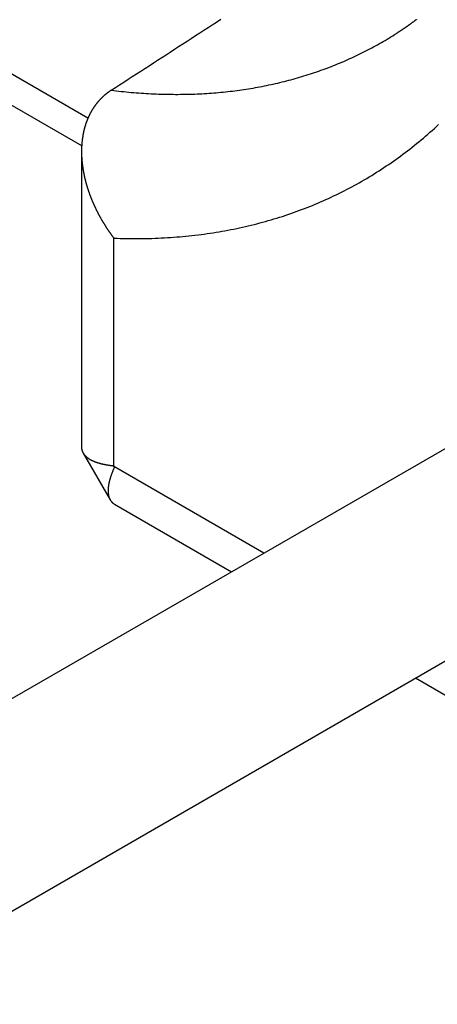
# Model space of a CAD drawing. Extents: x 29 to 3187, y -239 to 718.
# Drawn here: x 444 to 453, y 183 to 204 of the extents above; entities that cross this region are included whole.
import ezdxf

# ---------------------------------------------------------------- set-up
doc = ezdxf.new("R2010")
doc.units = 0
doc.header["$LTSCALE"] = 2
doc.layers.add('VISIBLE__ISO_', color=7, linetype='CONTINUOUS')
doc.layers.add('VISIBLE_NARROW__ISO_', color=7, linetype='CONTINUOUS')

msp = doc.modelspace()

# ---------------------------------------------------------------- linework, layer by layer
at = {"layer": 'VISIBLE__ISO_'}
for p, q in [((445.691, 201.4104), (424.9424, 213.3896)), ((445.6874, 201.2856), (445.6874, 194.8588)), ((438.66, 186.2092), (454.6056, 195.4154)), ((445.722, 194.7298), (446.3095, 193.7123)), ((446.4039, 193.6179), (448.9481, 192.149)), ((440.66, 182.7451), (456.6056, 191.9513)), ((452.9481, 189.8396), (457.515, 187.2029))]:
    msp.add_line(p, q, dxfattribs=at)
for points in [[(446.332, 202.617, 0), (446.424, 202.677, 0), (446.516, 202.736, 0), (446.607, 202.795, 0), (446.699, 202.855, 0), (446.791, 202.914, 0), (446.882, 202.973, 0), (446.974, 203.033, 0), (447.066, 203.092, 0), (447.157, 203.151, 0), (447.249, 203.211, 0), (447.34, 203.27, 0), (447.432, 203.329, 0), (447.524, 203.389, 0), (447.615, 203.448, 0), (447.707, 203.507, 0), (447.798, 203.567, 0), (447.89, 203.626, 0), (447.981, 203.685, 0), (448.073, 203.744, 0), (448.164, 203.804, 0), (448.256, 203.863, 0), (448.347, 203.922, 0), (448.438, 203.981, 0), (448.53, 204.04, 0), (448.621, 204.1, 0), (448.713, 204.159, 0)], [(452.968, 204.154, 0), (452.964, 204.15, 0), (452.959, 204.147, 0), (452.954, 204.144, 0), (452.95, 204.14, 0), (452.945, 204.137, 0), (452.941, 204.133, 0), (452.936, 204.13, 0), (452.931, 204.126, 0), (452.927, 204.123, 0), (452.922, 204.12, 0), (452.918, 204.116, 0), (452.913, 204.113, 0), (452.908, 204.109, 0), (452.904, 204.106, 0), (452.899, 204.103, 0), (452.895, 204.099, 0), (452.89, 204.096, 0), (452.885, 204.093, 0), (452.881, 204.089, 0), (452.876, 204.086, 0), (452.872, 204.082, 0), (452.867, 204.079, 0), (452.862, 204.076, 0), (452.858, 204.072, 0), (452.853, 204.069, 0), (452.848, 204.066, 0), (452.844, 204.062, 0), (452.839, 204.059, 0), (452.835, 204.056, 0), (452.83, 204.052, 0), (452.825, 204.049, 0), (452.821, 204.046, 0), (452.816, 204.042, 0), (452.811, 204.039, 0), (452.807, 204.036, 0), (452.802, 204.033, 0), (452.797, 204.029, 0), (452.793, 204.026, 0), (452.788, 204.023, 0), (452.783, 204.019, 0), (452.779, 204.016, 0), (452.774, 204.013, 0), (452.769, 204.01, 0), (452.765, 204.006, 0), (452.76, 204.003, 0), (452.755, 204, 0), (452.751, 203.997, 0), (452.746, 203.993, 0), (452.741, 203.99, 0), (452.737, 203.987, 0), (452.732, 203.984, 0), (452.727, 203.98, 0), (452.722, 203.977, 0), (452.718, 203.974, 0), (452.713, 203.971, 0), (452.708, 203.968, 0), (452.704, 203.964, 0), (452.699, 203.961, 0), (452.694, 203.958, 0), (452.69, 203.955, 0), (452.685, 203.952, 0), (452.68, 203.948, 0), (452.675, 203.945, 0), (452.671, 203.942, 0), (452.666, 203.939, 0), (452.661, 203.936, 0), (452.656, 203.933, 0), (452.652, 203.929, 0), (452.647, 203.926, 0), (452.642, 203.923, 0), (452.638, 203.92, 0), (452.633, 203.917, 0), (452.628, 203.914, 0), (452.623, 203.91, 0), (452.619, 203.907, 0), (452.614, 203.904, 0), (452.609, 203.901, 0), (452.604, 203.898, 0), (452.6, 203.895, 0), (452.595, 203.892, 0), (452.59, 203.889, 0), (452.585, 203.886, 0), (452.581, 203.883, 0), (452.576, 203.879, 0), (452.571, 203.876, 0), (452.566, 203.873, 0), (452.561, 203.87, 0), (452.557, 203.867, 0), (452.552, 203.864, 0), (452.547, 203.861, 0), (452.542, 203.858, 0), (452.538, 203.855, 0), (452.533, 203.852, 0)], [(446.332, 202.617, 0), (446.326, 202.613, 0), (446.32, 202.609, 0), (446.314, 202.605, 0), (446.308, 202.601, 0), (446.302, 202.597, 0), (446.296, 202.593, 0), (446.29, 202.588, 0), (446.284, 202.584, 0), (446.278, 202.58, 0), (446.272, 202.575, 0), (446.266, 202.571, 0), (446.26, 202.567, 0), (446.254, 202.562, 0), (446.248, 202.558, 0), (446.242, 202.554, 0), (446.237, 202.549, 0), (446.231, 202.545, 0), (446.225, 202.54, 0), (446.22, 202.535, 0), (446.214, 202.531, 0), (446.208, 202.526, 0), (446.203, 202.522, 0), (446.197, 202.517, 0), (446.192, 202.512, 0), (446.186, 202.508, 0), (446.181, 202.503, 0), (446.175, 202.498, 0), (446.17, 202.493, 0), (446.165, 202.488, 0), (446.159, 202.483, 0), (446.154, 202.478, 0), (446.149, 202.474, 0), (446.143, 202.469, 0), (446.138, 202.464, 0), (446.133, 202.459, 0), (446.128, 202.454, 0), (446.123, 202.448, 0), (446.117, 202.443, 0), (446.112, 202.438, 0), (446.107, 202.433, 0), (446.102, 202.428, 0), (446.097, 202.423, 0), (446.092, 202.417, 0), (446.087, 202.412, 0), (446.082, 202.407, 0), (446.077, 202.402, 0), (446.073, 202.396, 0), (446.068, 202.391, 0), (446.063, 202.385, 0), (446.058, 202.38, 0), (446.053, 202.375, 0), (446.049, 202.369, 0), (446.044, 202.364, 0), (446.039, 202.358, 0), (446.035, 202.352, 0), (446.03, 202.347, 0), (446.026, 202.341, 0), (446.021, 202.336, 0), (446.017, 202.33, 0), (446.012, 202.324, 0), (446.008, 202.319, 0), (446.003, 202.313, 0), (445.999, 202.307, 0), (445.994, 202.301, 0), (445.99, 202.295, 0), (445.986, 202.29, 0), (445.982, 202.284, 0), (445.977, 202.278, 0), (445.973, 202.272, 0), (445.969, 202.266, 0), (445.965, 202.26, 0), (445.961, 202.254, 0), (445.957, 202.248, 0), (445.953, 202.242, 0), (445.948, 202.236, 0), (445.944, 202.23, 0), (445.941, 202.224, 0), (445.937, 202.218, 0), (445.933, 202.211, 0), (445.929, 202.205, 0), (445.925, 202.199, 0), (445.921, 202.193, 0), (445.917, 202.186, 0), (445.914, 202.18, 0), (445.91, 202.174, 0), (445.906, 202.168, 0), (445.902, 202.161, 0), (445.899, 202.155, 0), (445.895, 202.148, 0), (445.892, 202.142, 0), (445.888, 202.136, 0), (445.885, 202.129, 0), (445.881, 202.123, 0), (445.878, 202.116, 0), (445.874, 202.11, 0), (445.871, 202.103, 0), (445.867, 202.097, 0), (445.864, 202.09, 0), (445.861, 202.083, 0), (445.858, 202.077, 0), (445.854, 202.07, 0), (445.851, 202.064, 0), (445.848, 202.057, 0), (445.845, 202.05, 0), (445.842, 202.044, 0), (445.839, 202.037, 0), (445.836, 202.03, 0), (445.833, 202.023, 0), (445.83, 202.017, 0), (445.827, 202.01, 0), (445.824, 202.003, 0), (445.821, 201.996, 0), (445.818, 201.989, 0), (445.815, 201.983, 0), (445.813, 201.976, 0), (445.81, 201.969, 0), (445.807, 201.962, 0), (445.804, 201.955, 0), (445.802, 201.948, 0), (445.799, 201.941, 0), (445.797, 201.934, 0), (445.794, 201.927, 0), (445.792, 201.92, 0), (445.789, 201.913, 0), (445.787, 201.906, 0), (445.784, 201.899, 0), (445.782, 201.892, 0), (445.779, 201.885, 0), (445.777, 201.878, 0), (445.775, 201.871, 0), (445.772, 201.864, 0), (445.77, 201.857, 0), (445.768, 201.849, 0), (445.766, 201.842, 0), (445.764, 201.835, 0), (445.761, 201.828, 0), (445.759, 201.821, 0), (445.757, 201.813, 0), (445.755, 201.806, 0), (445.753, 201.799, 0), (445.751, 201.792, 0), (445.749, 201.784, 0), (445.747, 201.777, 0), (445.746, 201.77, 0), (445.744, 201.762, 0), (445.742, 201.755, 0), (445.74, 201.748, 0), (445.738, 201.74, 0), (445.737, 201.733, 0), (445.735, 201.726, 0), (445.733, 201.718, 0), (445.732, 201.711, 0), (445.73, 201.703, 0), (445.728, 201.696, 0), (445.727, 201.689, 0), (445.725, 201.681, 0), (445.724, 201.674, 0), (445.722, 201.666, 0), (445.721, 201.659, 0), (445.72, 201.651, 0), (445.718, 201.644, 0), (445.717, 201.636, 0), (445.716, 201.629, 0), (445.714, 201.621, 0), (445.713, 201.613, 0), (445.712, 201.606, 0), (445.711, 201.598, 0), (445.71, 201.591, 0), (445.708, 201.583, 0), (445.707, 201.575, 0), (445.706, 201.568, 0), (445.705, 201.56, 0), (445.704, 201.552, 0), (445.703, 201.545, 0), (445.702, 201.537, 0), (445.701, 201.529, 0), (445.701, 201.522, 0), (445.7, 201.514, 0), (445.699, 201.506, 0), (445.698, 201.499, 0), (445.697, 201.491, 0), (445.697, 201.483, 0), (445.696, 201.475, 0), (445.695, 201.468, 0), (445.694, 201.46, 0), (445.694, 201.452, 0), (445.693, 201.444, 0), (445.693, 201.436, 0), (445.692, 201.429, 0), (445.692, 201.421, 0), (445.691, 201.413, 0), (445.691, 201.405, 0), (445.69, 201.397, 0), (445.69, 201.39, 0), (445.69, 201.382, 0), (445.689, 201.374, 0), (445.689, 201.366, 0), (445.689, 201.358, 0), (445.688, 201.35, 0), (445.688, 201.342, 0), (445.688, 201.335, 0), (445.688, 201.327, 0), (445.688, 201.319, 0), (445.688, 201.311, 0), (445.687, 201.303, 0), (445.687, 201.295, 0), (445.687, 201.287, 0), (445.687, 201.279, 0), (445.687, 201.271, 0), (445.688, 201.263, 0), (445.688, 201.255, 0), (445.688, 201.247, 0), (445.688, 201.24, 0), (445.688, 201.232, 0), (445.688, 201.224, 0), (445.688, 201.216, 0), (445.689, 201.208, 0), (445.689, 201.2, 0), (445.689, 201.192, 0), (445.69, 201.184, 0), (445.69, 201.176, 0), (445.69, 201.168, 0), (445.691, 201.16, 0), (445.691, 201.152, 0), (445.692, 201.144, 0), (445.692, 201.136, 0), (445.693, 201.128, 0), (445.693, 201.12, 0), (445.694, 201.112, 0), (445.695, 201.104, 0), (445.695, 201.096, 0), (445.696, 201.088, 0), (445.697, 201.08, 0), (445.697, 201.072, 0), (445.698, 201.063, 0), (445.699, 201.055, 0), (445.7, 201.047, 0), (445.701, 201.039, 0), (445.701, 201.031, 0), (445.702, 201.023, 0), (445.703, 201.015, 0), (445.704, 201.007, 0), (445.705, 200.999, 0), (445.706, 200.991, 0), (445.707, 200.983, 0), (445.708, 200.975, 0), (445.709, 200.967, 0), (445.71, 200.959, 0), (445.711, 200.951, 0), (445.713, 200.942, 0), (445.714, 200.934, 0), (445.715, 200.926, 0), (445.716, 200.918, 0), (445.717, 200.91, 0), (445.719, 200.902, 0), (445.72, 200.894, 0), (445.721, 200.886, 0), (445.723, 200.878, 0), (445.724, 200.87, 0), (445.726, 200.862, 0), (445.727, 200.853, 0), (445.728, 200.845, 0), (445.73, 200.837, 0), (445.731, 200.829, 0), (445.733, 200.821, 0), (445.735, 200.813, 0), (445.736, 200.805, 0), (445.738, 200.797, 0), (445.739, 200.789, 0), (445.741, 200.78, 0), (445.743, 200.772, 0), (445.744, 200.764, 0), (445.746, 200.756, 0), (445.748, 200.748, 0), (445.75, 200.74, 0), (445.752, 200.732, 0), (445.753, 200.724, 0), (445.755, 200.716, 0), (445.757, 200.707, 0), (445.759, 200.699, 0), (445.761, 200.691, 0), (445.763, 200.683, 0), (445.765, 200.675, 0), (445.767, 200.667, 0), (445.769, 200.659, 0), (445.771, 200.651, 0), (445.773, 200.643, 0), (445.775, 200.634, 0), (445.777, 200.626, 0), (445.78, 200.618, 0), (445.782, 200.61, 0), (445.784, 200.602, 0), (445.786, 200.594, 0), (445.788, 200.586, 0), (445.791, 200.578, 0), (445.793, 200.57, 0), (445.795, 200.561, 0), (445.798, 200.553, 0), (445.8, 200.545, 0), (445.802, 200.537, 0), (445.805, 200.529, 0), (445.807, 200.521, 0), (445.81, 200.513, 0), (445.812, 200.505, 0), (445.815, 200.497, 0), (445.817, 200.489, 0), (445.82, 200.481, 0), (445.822, 200.473, 0), (445.825, 200.464, 0), (445.828, 200.456, 0), (445.83, 200.448, 0), (445.833, 200.44, 0), (445.836, 200.432, 0), (445.838, 200.424, 0), (445.841, 200.416, 0), (445.844, 200.408, 0), (445.847, 200.4, 0), (445.85, 200.392, 0), (445.852, 200.384, 0), (445.855, 200.376, 0), (445.858, 200.368, 0), (445.861, 200.36, 0), (445.864, 200.352, 0), (445.867, 200.344, 0), (445.87, 200.336, 0), (445.873, 200.328, 0), (445.876, 200.32, 0), (445.879, 200.312, 0), (445.882, 200.304, 0), (445.885, 200.296, 0), (445.888, 200.288, 0), (445.891, 200.28, 0), (445.895, 200.272, 0), (445.898, 200.264, 0), (445.901, 200.256, 0), (445.904, 200.248, 0), (445.907, 200.24, 0), (445.911, 200.232, 0), (445.914, 200.224, 0), (445.917, 200.216, 0), (445.921, 200.208, 0), (445.924, 200.2, 0), (445.927, 200.192, 0), (445.931, 200.184, 0), (445.934, 200.176, 0), (445.938, 200.168, 0), (445.941, 200.16, 0), (445.945, 200.152, 0), (445.948, 200.144, 0), (445.952, 200.137, 0), (445.955, 200.129, 0), (445.959, 200.121, 0), (445.962, 200.113, 0), (445.966, 200.105, 0), (445.97, 200.097, 0), (445.973, 200.089, 0), (445.977, 200.081, 0), (445.981, 200.073, 0), (445.984, 200.066, 0), (445.988, 200.058, 0), (445.992, 200.05, 0), (445.996, 200.042, 0), (445.999, 200.034, 0), (446.003, 200.026, 0), (446.007, 200.018, 0), (446.011, 200.011, 0), (446.015, 200.003, 0), (446.019, 199.995, 0), (446.023, 199.987, 0), (446.027, 199.979, 0), (446.031, 199.972, 0), (446.035, 199.964, 0), (446.039, 199.956, 0), (446.043, 199.948, 0), (446.047, 199.94, 0), (446.051, 199.933, 0), (446.055, 199.925, 0), (446.059, 199.917, 0), (446.063, 199.909, 0), (446.067, 199.902, 0), (446.072, 199.894, 0), (446.076, 199.886, 0), (446.08, 199.879, 0), (446.084, 199.871, 0), (446.088, 199.863, 0), (446.093, 199.855, 0), (446.097, 199.848, 0), (446.101, 199.84, 0), (446.106, 199.832, 0), (446.11, 199.825, 0), (446.114, 199.817, 0), (446.119, 199.809, 0), (446.123, 199.802, 0), (446.128, 199.794, 0), (446.132, 199.787, 0), (446.137, 199.779, 0), (446.141, 199.771, 0), (446.146, 199.764, 0), (446.15, 199.756, 0), (446.155, 199.749, 0), (446.159, 199.741, 0), (446.164, 199.733, 0), (446.169, 199.726, 0), (446.173, 199.718, 0), (446.178, 199.711, 0), (446.183, 199.703, 0), (446.187, 199.696, 0), (446.192, 199.688, 0), (446.197, 199.681, 0), (446.201, 199.673, 0), (446.206, 199.666, 0), (446.211, 199.658, 0), (446.216, 199.651, 0), (446.221, 199.643, 0), (446.225, 199.636, 0), (446.23, 199.628, 0), (446.235, 199.621, 0), (446.24, 199.613, 0), (446.245, 199.606, 0), (446.25, 199.599, 0), (446.255, 199.591, 0), (446.26, 199.584, 0), (446.265, 199.576, 0), (446.27, 199.569, 0), (446.275, 199.562, 0), (446.28, 199.554, 0), (446.285, 199.547, 0), (446.29, 199.54, 0), (446.295, 199.532, 0), (446.3, 199.525, 0), (446.306, 199.518, 0), (446.311, 199.51, 0), (446.316, 199.503, 0), (446.321, 199.496, 0), (446.326, 199.488, 0), (446.332, 199.481, 0), (446.337, 199.474, 0), (446.342, 199.467, 0), (446.347, 199.459, 0), (446.353, 199.452, 0), (446.358, 199.445, 0), (446.363, 199.438, 0), (446.369, 199.431, 0), (446.374, 199.423, 0), (446.38, 199.416, 0), (446.385, 199.409, 0), (446.39, 199.402, 0)], [(445.687, 194.859, 0), (445.687, 194.854, 0), (445.688, 194.849, 0), (445.688, 194.844, 0), (445.688, 194.839, 0), (445.689, 194.834, 0), (445.689, 194.829, 0), (445.69, 194.825, 0), (445.69, 194.82, 0), (445.691, 194.815, 0), (445.692, 194.81, 0), (445.693, 194.805, 0), (445.694, 194.801, 0), (445.695, 194.796, 0), (445.696, 194.791, 0), (445.698, 194.787, 0), (445.699, 194.782, 0), (445.7, 194.777, 0), (445.702, 194.773, 0), (445.704, 194.768, 0), (445.705, 194.764, 0), (445.707, 194.759, 0), (445.709, 194.755, 0), (445.711, 194.75, 0), (445.713, 194.746, 0), (445.716, 194.742, 0), (445.718, 194.737, 0), (445.72, 194.733, 0), (445.723, 194.729, 0), (445.725, 194.724, 0), (445.728, 194.72, 0), (445.731, 194.716, 0), (445.734, 194.712, 0), (445.736, 194.707, 0), (445.739, 194.703, 0), (445.743, 194.699, 0), (445.746, 194.695, 0), (445.749, 194.691, 0), (445.752, 194.687, 0), (445.756, 194.683, 0), (445.759, 194.679, 0), (445.763, 194.675, 0), (445.767, 194.671, 0), (445.77, 194.667, 0), (445.774, 194.663, 0), (445.778, 194.659, 0), (445.782, 194.655, 0), (445.787, 194.652, 0), (445.791, 194.648, 0), (445.795, 194.644, 0), (445.799, 194.641, 0), (445.804, 194.637, 0), (445.809, 194.633, 0), (445.813, 194.63, 0), (445.818, 194.626, 0), (445.823, 194.622, 0), (445.828, 194.619, 0), (445.833, 194.615, 0), (445.838, 194.612, 0), (445.843, 194.609, 0), (445.848, 194.605, 0), (445.854, 194.602, 0), (445.859, 194.598, 0), (445.865, 194.595, 0), (445.87, 194.592, 0), (445.876, 194.589, 0), (445.882, 194.585, 0), (445.887, 194.582, 0), (445.893, 194.579, 0), (445.899, 194.576, 0), (445.905, 194.573, 0), (445.912, 194.57, 0), (445.918, 194.567, 0), (445.924, 194.564, 0), (445.931, 194.561, 0), (445.937, 194.558, 0), (445.944, 194.555, 0), (445.95, 194.552, 0), (445.957, 194.55, 0), (445.964, 194.547, 0), (445.971, 194.544, 0), (445.978, 194.541, 0), (445.985, 194.539, 0), (445.992, 194.536, 0), (445.999, 194.533, 0), (446.007, 194.531, 0), (446.014, 194.528, 0), (446.021, 194.526, 0), (446.029, 194.523, 0), (446.036, 194.521, 0), (446.044, 194.518, 0), (446.052, 194.516, 0), (446.06, 194.514, 0), (446.068, 194.511, 0), (446.076, 194.509, 0), (446.084, 194.507, 0), (446.092, 194.505, 0), (446.1, 194.502, 0), (446.108, 194.5, 0), (446.117, 194.498, 0), (446.125, 194.496, 0), (446.134, 194.494, 0), (446.142, 194.492, 0), (446.151, 194.49, 0), (446.16, 194.488, 0), (446.169, 194.486, 0), (446.177, 194.485, 0), (446.186, 194.483, 0), (446.195, 194.481, 0), (446.204, 194.479, 0), (446.214, 194.477, 0), (446.223, 194.476, 0), (446.232, 194.474, 0), (446.242, 194.473, 0), (446.251, 194.471, 0), (446.261, 194.47, 0), (446.27, 194.468, 0), (446.28, 194.467, 0), (446.289, 194.465, 0), (446.299, 194.464, 0), (446.309, 194.462, 0), (446.319, 194.461, 0), (446.329, 194.46, 0), (446.339, 194.459, 0), (446.349, 194.457, 0), (446.359, 194.456, 0), (446.37, 194.455, 0), (446.38, 194.454, 0), (446.39, 194.453, 0)], [(446.404, 194.43, 0), (446.4, 194.42, 0), (446.395, 194.411, 0), (446.391, 194.401, 0), (446.387, 194.392, 0), (446.383, 194.382, 0), (446.379, 194.373, 0), (446.375, 194.364, 0), (446.371, 194.355, 0), (446.368, 194.345, 0), (446.364, 194.336, 0), (446.36, 194.327, 0), (446.357, 194.318, 0), (446.353, 194.309, 0), (446.35, 194.3, 0), (446.346, 194.291, 0), (446.343, 194.282, 0), (446.34, 194.273, 0), (446.337, 194.264, 0), (446.334, 194.255, 0), (446.331, 194.247, 0), (446.328, 194.238, 0), (446.325, 194.229, 0), (446.322, 194.221, 0), (446.319, 194.212, 0), (446.316, 194.204, 0), (446.314, 194.195, 0), (446.311, 194.187, 0), (446.309, 194.178, 0), (446.306, 194.17, 0), (446.304, 194.162, 0), (446.302, 194.153, 0), (446.299, 194.145, 0), (446.297, 194.137, 0), (446.295, 194.129, 0), (446.293, 194.121, 0), (446.291, 194.113, 0), (446.289, 194.105, 0), (446.287, 194.097, 0), (446.286, 194.089, 0), (446.284, 194.081, 0), (446.282, 194.074, 0), (446.281, 194.066, 0), (446.279, 194.058, 0), (446.278, 194.051, 0), (446.277, 194.043, 0), (446.275, 194.036, 0), (446.274, 194.028, 0), (446.273, 194.021, 0), (446.272, 194.013, 0), (446.271, 194.006, 0), (446.27, 193.999, 0), (446.269, 193.992, 0), (446.268, 193.985, 0), (446.268, 193.977, 0), (446.267, 193.97, 0), (446.266, 193.963, 0), (446.266, 193.956, 0), (446.265, 193.95, 0), (446.265, 193.943, 0), (446.265, 193.936, 0), (446.264, 193.929, 0), (446.264, 193.923, 0), (446.264, 193.916, 0), (446.264, 193.91, 0), (446.264, 193.903, 0), (446.264, 193.897, 0), (446.264, 193.89, 0), (446.265, 193.884, 0), (446.265, 193.878, 0), (446.265, 193.872, 0), (446.266, 193.865, 0), (446.266, 193.859, 0), (446.267, 193.853, 0), (446.268, 193.847, 0), (446.268, 193.841, 0), (446.269, 193.836, 0), (446.27, 193.83, 0), (446.271, 193.824, 0), (446.272, 193.818, 0), (446.273, 193.813, 0), (446.274, 193.807, 0), (446.275, 193.802, 0), (446.277, 193.796, 0), (446.278, 193.791, 0), (446.279, 193.786, 0), (446.281, 193.78, 0), (446.282, 193.775, 0), (446.284, 193.77, 0), (446.286, 193.765, 0), (446.287, 193.76, 0), (446.289, 193.755, 0), (446.291, 193.75, 0), (446.293, 193.746, 0), (446.295, 193.741, 0), (446.297, 193.736, 0), (446.299, 193.731, 0), (446.302, 193.727, 0), (446.304, 193.722, 0), (446.306, 193.718, 0), (446.309, 193.714, 0), (446.311, 193.709, 0), (446.314, 193.705, 0), (446.316, 193.701, 0), (446.319, 193.697, 0), (446.322, 193.693, 0), (446.325, 193.689, 0), (446.328, 193.685, 0), (446.331, 193.681, 0), (446.334, 193.677, 0), (446.337, 193.674, 0), (446.34, 193.67, 0), (446.343, 193.666, 0), (446.346, 193.663, 0), (446.35, 193.659, 0), (446.353, 193.656, 0), (446.357, 193.653, 0), (446.36, 193.649, 0), (446.364, 193.646, 0), (446.368, 193.643, 0), (446.371, 193.64, 0), (446.375, 193.637, 0), (446.379, 193.634, 0), (446.383, 193.631, 0), (446.387, 193.628, 0), (446.391, 193.626, 0), (446.395, 193.623, 0), (446.4, 193.62, 0), (446.404, 193.618, 0)]]:
    msp.add_polyline3d(points, dxfattribs=at)
at = {"layer": 'VISIBLE_NARROW__ISO_'}
for p, q in [((445.8263, 202.0086), (424.5137, 214.3135)), ((446.3904, 194.453), (446.3904, 199.4018)), ((446.4039, 194.4296), (446.3904, 194.453)), ((449.651, 192.5548), (446.4039, 194.4296))]:
    msp.add_line(p, q, dxfattribs=at)
for points in [[(446.332, 202.617, 0), (446.387, 202.61, 0), (446.442, 202.604, 0), (446.496, 202.598, 0), (446.551, 202.592, 0), (446.605, 202.586, 0), (446.659, 202.581, 0), (446.714, 202.576, 0), (446.768, 202.571, 0), (446.822, 202.566, 0), (446.876, 202.562, 0), (446.93, 202.558, 0), (446.984, 202.554, 0), (447.038, 202.55, 0), (447.092, 202.547, 0), (447.145, 202.544, 0), (447.199, 202.541, 0), (447.252, 202.539, 0), (447.306, 202.536, 0), (447.359, 202.534, 0), (447.412, 202.533, 0), (447.465, 202.531, 0), (447.518, 202.53, 0), (447.571, 202.529, 0), (447.624, 202.528, 0), (447.677, 202.528, 0), (447.73, 202.527, 0), (447.782, 202.527, 0), (447.835, 202.528, 0), (447.887, 202.528, 0), (447.94, 202.529, 0), (447.992, 202.53, 0), (448.044, 202.532, 0), (448.096, 202.533, 0), (448.148, 202.535, 0), (448.2, 202.537, 0), (448.252, 202.539, 0), (448.303, 202.542, 0), (448.355, 202.545, 0), (448.407, 202.548, 0), (448.458, 202.552, 0), (448.509, 202.555, 0), (448.56, 202.559, 0), (448.612, 202.563, 0), (448.663, 202.568, 0), (448.713, 202.572, 0), (448.764, 202.577, 0), (448.815, 202.583, 0), (448.866, 202.588, 0), (448.916, 202.594, 0), (448.966, 202.6, 0), (449.017, 202.606, 0), (449.067, 202.613, 0), (449.117, 202.619, 0), (449.167, 202.626, 0), (449.217, 202.634, 0), (449.267, 202.641, 0), (449.316, 202.649, 0), (449.366, 202.657, 0), (449.415, 202.665, 0), (449.465, 202.674, 0), (449.514, 202.683, 0), (449.563, 202.692, 0), (449.612, 202.701, 0), (449.661, 202.711, 0), (449.709, 202.721, 0), (449.758, 202.731, 0), (449.807, 202.741, 0), (449.855, 202.752, 0), (449.903, 202.763, 0), (449.952, 202.774, 0), (450, 202.785, 0), (450.048, 202.797, 0), (450.096, 202.809, 0), (450.143, 202.821, 0), (450.191, 202.833, 0), (450.238, 202.846, 0), (450.286, 202.859, 0), (450.333, 202.872, 0), (450.38, 202.885, 0), (450.427, 202.899, 0), (450.474, 202.913, 0), (450.521, 202.927, 0), (450.568, 202.942, 0), (450.614, 202.956, 0), (450.661, 202.971, 0), (450.707, 202.987, 0), (450.753, 203.002, 0), (450.799, 203.018, 0), (450.845, 203.034, 0), (450.891, 203.05, 0), (450.936, 203.066, 0), (450.982, 203.083, 0), (451.027, 203.1, 0), (451.073, 203.117, 0), (451.118, 203.135, 0), (451.163, 203.153, 0), (451.208, 203.171, 0), (451.253, 203.189, 0), (451.297, 203.207, 0), (451.342, 203.226, 0), (451.386, 203.245, 0), (451.43, 203.264, 0), (451.474, 203.284, 0), (451.518, 203.304, 0), (451.562, 203.324, 0), (451.606, 203.344, 0), (451.65, 203.364, 0), (451.693, 203.385, 0), (451.736, 203.406, 0), (451.779, 203.427, 0), (451.822, 203.449, 0), (451.865, 203.47, 0), (451.908, 203.492, 0), (451.951, 203.515, 0), (451.993, 203.537, 0), (452.036, 203.56, 0), (452.078, 203.583, 0), (452.12, 203.606, 0), (452.162, 203.63, 0), (452.204, 203.653, 0), (452.245, 203.677, 0), (452.287, 203.701, 0), (452.328, 203.726, 0), (452.369, 203.751, 0), (452.41, 203.776, 0), (452.451, 203.801, 0), (452.492, 203.826, 0), (452.533, 203.852, 0)], [(446.39, 199.402, 0), (446.46, 199.399, 0), (446.529, 199.397, 0), (446.599, 199.395, 0), (446.668, 199.394, 0), (446.737, 199.393, 0), (446.806, 199.392, 0), (446.875, 199.392, 0), (446.943, 199.392, 0), (447.012, 199.393, 0), (447.08, 199.394, 0), (447.148, 199.396, 0), (447.216, 199.397, 0), (447.284, 199.4, 0), (447.352, 199.402, 0), (447.42, 199.405, 0), (447.487, 199.409, 0), (447.554, 199.413, 0), (447.622, 199.417, 0), (447.689, 199.422, 0), (447.755, 199.427, 0), (447.822, 199.432, 0), (447.889, 199.438, 0), (447.955, 199.444, 0), (448.021, 199.451, 0), (448.087, 199.458, 0), (448.153, 199.465, 0), (448.219, 199.473, 0), (448.285, 199.482, 0), (448.35, 199.49, 0), (448.416, 199.499, 0), (448.481, 199.509, 0), (448.546, 199.519, 0), (448.61, 199.529, 0), (448.675, 199.54, 0), (448.739, 199.551, 0), (448.804, 199.562, 0), (448.868, 199.574, 0), (448.932, 199.586, 0), (448.996, 199.599, 0), (449.059, 199.612, 0), (449.123, 199.625, 0), (449.186, 199.639, 0), (449.249, 199.653, 0), (449.312, 199.668, 0), (449.374, 199.683, 0), (449.437, 199.699, 0), (449.499, 199.714, 0), (449.561, 199.731, 0), (449.623, 199.747, 0), (449.685, 199.764, 0), (449.747, 199.782, 0), (449.808, 199.8, 0), (449.869, 199.818, 0), (449.931, 199.836, 0), (449.991, 199.855, 0), (450.052, 199.875, 0), (450.112, 199.895, 0), (450.173, 199.915, 0), (450.233, 199.935, 0), (450.293, 199.956, 0), (450.352, 199.978, 0), (450.412, 199.999, 0), (450.471, 200.022, 0), (450.53, 200.044, 0), (450.589, 200.067, 0), (450.648, 200.09, 0), (450.706, 200.114, 0), (450.765, 200.138, 0), (450.823, 200.163, 0), (450.881, 200.188, 0), (450.938, 200.213, 0), (450.996, 200.239, 0), (451.053, 200.265, 0), (451.11, 200.291, 0), (451.167, 200.318, 0), (451.224, 200.345, 0), (451.28, 200.373, 0), (451.336, 200.401, 0), (451.392, 200.429, 0), (451.448, 200.458, 0), (451.504, 200.487, 0), (451.559, 200.516, 0), (451.614, 200.546, 0), (451.669, 200.577, 0), (451.724, 200.607, 0), (451.779, 200.638, 0), (451.833, 200.67, 0), (451.887, 200.701, 0), (451.941, 200.734, 0), (451.994, 200.766, 0), (452.048, 200.799, 0), (452.101, 200.833, 0), (452.154, 200.866, 0), (452.207, 200.9, 0), (452.259, 200.935, 0), (452.311, 200.97, 0), (452.363, 201.005, 0), (452.415, 201.04, 0), (452.467, 201.076, 0), (452.518, 201.113, 0), (452.569, 201.149, 0), (452.62, 201.186, 0), (452.671, 201.224, 0), (452.721, 201.262, 0), (452.771, 201.3, 0), (452.821, 201.339, 0), (452.871, 201.377, 0), (452.92, 201.417, 0), (452.97, 201.456, 0), (453.019, 201.496, 0), (453.067, 201.537, 0), (453.116, 201.578, 0), (453.164, 201.619, 0), (453.212, 201.66, 0), (453.26, 201.702, 0), (453.308, 201.744, 0), (453.355, 201.787, 0), (453.402, 201.83, 0), (453.449, 201.873, 0)]]:
    msp.add_polyline3d(points, dxfattribs=at)

doc.saveas('drawing.dxf')
